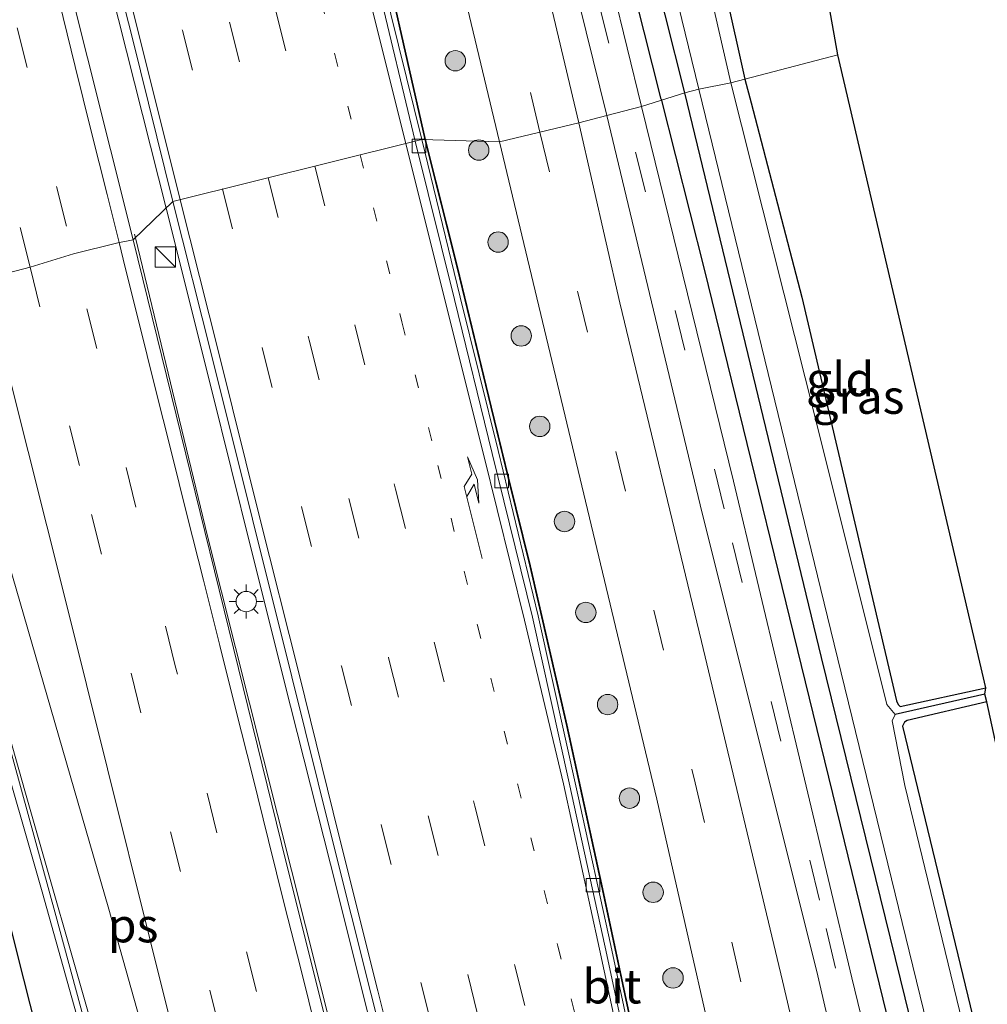
# Model space of a CAD drawing. Units: metres. Extents: x 80932 to 87009, y 443749 to 450003.
# Drawn here: x 86883 to 86954, y 443971 to 444044 of the extents above; entities that cross this region are included whole.
import ezdxf
from ezdxf.enums import TextEntityAlignment as Align

# ---------------------------------------------------------------- set-up
doc = ezdxf.new("R2010")
doc.units = ezdxf.units.M
doc.linetypes.add('VW-1-3_STREEP', pattern=[4, 1, -3])
doc.linetypes.add('VW-3-9_STREEP', pattern=[12, 3, -9])
doc.layers.get('0').update_dxf_attribs({"lineweight": 25})
for name, color, linetype, lineweight in [('B-ME-BV-GELEIDECONSTRUCTIE-ANTIVERBLINDINGSSCHERM-L-B1', 213, 'BV-ANTIVERBLINDINGSSCHERM', 18), ('B-ME-BV-GELEIDECONSTRUCTIE-GELEIDERAIL-L-B1', 213, 'BV-GELEIDERAIL', 18), ('B-ME-GR-BOOM-S-B1', 93, 'Continuous', 18), ('B-ME-IE-GRASLAND-GV-B6', 93, 'Continuous', 18), ('B-ME-IE-GRONDWERKLIJN-GROND_INGERICHT-GV-B6', 253, 'Continuous', 18), ('B-ME-IE-HULPGEOMETRIE-L-B1', 53, 'Continuous', 18), ('B-ME-IE-INRICHTINGSELEMENT-S-B1', 253, 'Continuous', 18), ('B-ME-IE-MEUBILAIR_WEGMEUBILAIR-LICHTMAST-S-B1', 8, 'Continuous', 18), ('B-ME-OG-WATER-GV-B6', 153, 'Continuous', 18), ('B-ME-VH-VERH_SOORT-BITUMEN-GV-B6', 8, 'IE-TERREINAFSCHEIDING-NATUURLIJK-HOUTWAL', 18), ('B-ME-VV-KOLK-S-B1', 8, 'Continuous', 18), ('B-ME-VW-MARKERING-13STREEP-045-L-B1', 255, 'VW-1-3_STREEP', 18), ('B-ME-VW-MARKERING-39STREEP-015-L-B1', 255, 'VW-3-9_STREEP', 18), ('B-ME-VW-MARKERING-PIJLRE750-S-B1', 7, 'Continuous', 18), ('B-ME-VW-MARKERING-STREEP-015-L-B1', 7, 'Continuous', 18), ('B-ME-VW-MARKERING-VLAKMARK-GV-B6', 7, 'Continuous', 18)]:
    doc.layers.add(name, color=color, linetype=linetype, lineweight=lineweight)
for name, color, linetype in [('B-ME-GR-BOMENRIJ-L-B1', 10, 'Continuous'), ('B-ME-GW-INSTEEKWATERGANG-L-B1', 10, 'Continuous'), ('B-ME-GW-WATERGANG-GREPPEL-L-B1', 10, 'Continuous'), ('B-ME-KG-KADASTRAAL-OPNAMEDTMGRENS-L-B1', 10, 'Continuous')]:
    doc.layers.add(name, color=color, linetype=linetype)
doc.styles.add('NLCS-ISO', font='NLCS-ISO.TTF')
doc.linetypes.add('BV-ANTIVERBLINDINGSSCHERM', pattern='A,2,-1,[22,NLCS.SHX,S=1,R=0,X=0,Y=0],-1', length=4)
doc.linetypes.add('BV-GELEIDERAIL', pattern='A,10,-3,[108,NLCS.SHX,S=1,R=0,X=0,Y=0],-3', length=16)
doc.linetypes.add('IE-TERREINAFSCHEIDING-NATUURLIJK-HOUTWAL', pattern='A,7,-1.5,[67,NLCS.SHX,S=0.75,R=45,X=0,Y=0],-1.5,7,-1.5,[70,NLCS.SHX,S=0.75,R=0,X=0,Y=0],-1.5', length=20)

# ---------------------------------------------------------------- blocks, each defined once
blk = doc.blocks.new('pijlr')
for p, q in [((0, 0, 0.1), (5.45, 0, 0.1)), ((5.45, -0.75, 0.1), (4.7, 0, 0.1)), ((6.2, -0.75, 0.1), (5.45, 0, 0.1)), ((4, -0.75, 0.1), (5.45, -0.75, 0.1)), ((5.7, -1.05, 0.1), (4, -0.75, 0.1)), ((7.5, -0.75, 0.1), (5.7, -1.05, 0.1)), ((7.5, -0.75, 0.1), (6.2, -0.75, 0.1))]:
    blk.add_line(p, q)
blk = doc.blocks.new('boom')
h = blk.add_hatch(color=256)
edge = h.paths.add_edge_path()
edge.add_arc((0, 0), 0.75, 0, 360)
blk.add_circle((0, 0), 0.75)
blk = doc.blocks.new('kast')
blk.add_line((-0.75, -0.75), (0.75, 0.75))
blk.add_lwpolyline([(-0.75, 0.75), (0.75, 0.75), (0.75, -0.75), (-0.75, -0.75)], close=True)
blk = doc.blocks.new('lantaarnpaal')
for p, q in [((-0.884, 0.884), (-0.53, 0.53)), ((0, 0.75), (0, 1.25)), ((0.53, 0.53), (0.884, 0.884)), ((-0.75, 0), (-1.25, 0)), ((0.75, 0), (1.25, 0)), ((-0.53, -0.53), (-0.884, -0.884)), ((0.53, -0.53), (0.884, -0.884)), ((0, -0.75), (0, -1.25))]:
    blk.add_line(p, q)
blk.add_circle((0, 0), 0.75)
blk = doc.blocks.new('kolk')
blk.add_lwpolyline([(-0.5, -0.5), (0.5, -0.5), (0.5, 0.5), (-0.5, 0.5)], close=True)

msp = doc.modelspace()

# ---------------------------------------------------------------- linework, layer by layer
at = {"layer": 'B-ME-BV-GELEIDECONSTRUCTIE-ANTIVERBLINDINGSSCHERM-L-B1'}
for points in [[(86890.872, 444127.958, -0.122), (86893.041, 444118.979, -0.032), (86893.931, 444115.045, 0.053), (86894.839, 444110.963, 0.371), (86896.135, 444105.916, 0.409), (86897.845, 444099.774, 0.58), (86898.533, 444096.909, 0.054), (86900.158, 444090.339, -0.008), (86901.295, 444085.132, -0.021), (86902.933, 444077.265, -0.03), (86904.107, 444072.091, -0.07), (86905.906, 444064.292, -0.092), (86907.335, 444059.212, -0.105), (86910.524, 444046.251, -0.295), (86913.1303, 444034.7564, -0.0911)], [(86913.1303, 444034.7564, -0.0911), (86915.471, 444025.433, -0.077), (86917.968, 444015.106, -0.054), (86919.255, 444009.885, -0.07), (86920.836, 444003.443, -0.077), (86923.522, 443991.738, -0.098), (86926.073, 443980.063, -0.143), (86928.04, 443970.876, -0.084), (86930.319, 443960.445, -0.066), (86932.299, 443951.29, -0.061), (86934.585, 443940.875, -0.095), (86936.123, 443933.041, 0.01), (86938.552, 443921.328, -0.04), (86941.03, 443909.515, 0.029), (86942.94, 443900.503, -0.031), (86944.47, 443894.023, -0.039), (86947.269, 443882.369, -0.017), (86949.245, 443874.584, 0.031)]]:
    msp.add_polyline3d(points, dxfattribs=at)
at = {"layer": 'B-ME-BV-GELEIDECONSTRUCTIE-GELEIDERAIL-L-B1'}
msp.add_line((86891.8268, 444027.5447, -0.5208), (86891.7633, 444027.8083, -0.522), dxfattribs=at)
for points in [[(86897.797, 444099.761, -0.32), (86898.484, 444096.897, -0.846), (86900.109, 444090.328, -0.908), (86901.246, 444085.122, -0.921), (86902.884, 444077.254, -0.93), (86904.058, 444072.08, -0.97), (86905.858, 444064.28, -0.992), (86907.287, 444059.199, -1.005), (86910.475, 444046.239, -1.195), (86913.0783, 444034.7578, -0.9913)], [(86894.0763, 444029.72, -0.4056), (86893.519, 444031.938, -0.404), (86890.592, 444043.569, -0.376), (86887.676, 444055.222, -0.381), (86884.757, 444066.861, -0.353), (86881.86, 444078.538, -0.35), (86879.217, 444088.815, -0.315), (86878.321, 444092.87, -0.157)], [(86913.0783, 444034.7578, -0.9912), (86915.422, 444025.421, -0.977), (86917.919, 444015.094, -0.954), (86919.206, 444009.873, -0.97), (86920.787, 444003.431, -0.977), (86923.473, 443991.727, -0.998), (86926.024, 443980.052, -1.043), (86927.991, 443970.865, -0.984), (86930.27, 443960.434, -0.966), (86932.25, 443951.279, -0.961), (86934.536, 443940.865, -0.995), (86936.074, 443933.031, -0.89), (86938.503, 443921.318, -0.94), (86940.981, 443909.505, -0.871), (86942.891, 443900.492, -0.931), (86944.421, 443894.011, -0.939)], [(86913.0783, 444034.7578, -0.9912), (86915.422, 444025.421, -0.977), (86917.919, 444015.094, -0.954), (86919.206, 444009.873, -0.97), (86920.787, 444003.431, -0.977), (86923.473, 443991.727, -0.998), (86926.024, 443980.052, -1.043), (86927.991, 443970.865, -0.984), (86930.27, 443960.434, -0.966), (86932.25, 443951.279, -0.961), (86934.536, 443940.865, -0.995), (86936.074, 443933.031, -0.89), (86938.503, 443921.318, -0.94), (86940.981, 443909.505, -0.871), (86942.891, 443900.492, -0.931), (86944.421, 443894.011, -0.939)], [(86929.356, 443888.351, -0.459), (86926.491, 443900.028, -0.484), (86924.576, 443907.779, -0.461), (86924.265, 443909.081, -0.463), (86923.621, 443911.699, -0.456), (86920.695, 443923.337, -0.451), (86917.806, 443934.995, -0.431), (86914.909, 443946.626, -0.437), (86911.972, 443958.257, -0.428), (86909.056, 443969.906, -0.446), (86906.142, 443981.536, -0.436), (86903.224, 443993.156, -0.423), (86900.313, 444004.785, -0.405), (86897.415, 444016.432, -0.415), (86894.0763, 444029.72, -0.4056)], [(86929.356, 443888.351, -0.459), (86926.491, 443900.028, -0.484), (86924.576, 443907.779, -0.461), (86924.265, 443909.081, -0.463), (86923.621, 443911.699, -0.456), (86920.695, 443923.337, -0.451), (86917.806, 443934.995, -0.431), (86914.909, 443946.626, -0.437), (86911.972, 443958.257, -0.428), (86909.056, 443969.906, -0.446), (86906.142, 443981.536, -0.436), (86903.224, 443993.156, -0.423), (86900.313, 444004.785, -0.405), (86897.415, 444016.432, -0.415), (86894.0763, 444029.72, -0.4056)], [(86961.183, 443750, -0.417), (86954.254, 443777.326, -0.417), (86942.399, 443825.211, -0.359), (86933.357, 443861.405, -0.162), (86924.844, 443896.076, -0.294), (86914.993, 443934.707, -0.507), (86905.339, 443972.912, -0.445), (86897.111, 444005.619, -0.418), (86891.8268, 444027.5447, -0.5208)], [(86961.183, 443750, -0.417), (86954.254, 443777.326, -0.417), (86942.399, 443825.211, -0.359), (86933.357, 443861.405, -0.162), (86924.844, 443896.076, -0.294), (86914.993, 443934.707, -0.507), (86905.339, 443972.912, -0.445), (86897.111, 444005.619, -0.418), (86891.8268, 444027.5447, -0.5208)], [(86872.5029, 444022.3589, -1.0664), (86872.77, 444021.433, -1.076), (86875.446, 444012.324, -1.021), (86878.107, 444003.487, -1.048), (86884.981, 443979.514, -0.99), (86891.912, 443954.756, -0.981), (86894.227, 443945.747, -0.931), (86894.981, 443941.81, -0.862), (86895.551, 443939.229, -0.885), (86897.232, 443934.098, -0.829), (86899.168, 443927.815, -0.878), (86904.026, 443909.78, -0.77), (86910.5, 443885.225, -0.858), (86916.261, 443863.289, -0.859), (86921.881, 443841.367, -0.689), (86925.993, 443824.688, -0.726), (86929.074, 443811.641, -0.72), (86930.15, 443807.706, -0.71), (86932.627, 443797.349, -0.692), (86936.985, 443779.923, -0.895), (86944.2129, 443750, -0.8793)], [(86872.5029, 444022.3589, -1.0664), (86872.77, 444021.433, -1.076), (86875.446, 444012.324, -1.021), (86878.107, 444003.487, -1.048), (86884.981, 443979.514, -0.99), (86891.912, 443954.756, -0.981), (86894.227, 443945.747, -0.931), (86894.981, 443941.81, -0.862), (86895.551, 443939.229, -0.885), (86897.232, 443934.098, -0.829), (86899.168, 443927.815, -0.878), (86904.026, 443909.78, -0.77), (86910.5, 443885.225, -0.858), (86916.261, 443863.289, -0.859), (86921.881, 443841.367, -0.689), (86925.993, 443824.688, -0.726), (86929.074, 443811.641, -0.72), (86930.15, 443807.706, -0.71), (86932.627, 443797.349, -0.692), (86936.985, 443779.923, -0.895), (86944.2129, 443750, -0.8793)]]:
    msp.add_polyline3d(points, dxfattribs=at)
at = {"layer": 'B-ME-GR-BOMENRIJ-L-B1'}
msp.add_line((86930.426, 444037.736, -2.168), (86914.777, 444099.701, -2.034), dxfattribs=at)
msp.add_polyline3d([(86930.426, 444037.736, -2.168), (86933.582, 444025.24, -2.195), (86951.839, 443950.607, -2.284), (86959.731, 443909.303, -2.135), (86969.086, 443868.978, -1.943)], dxfattribs=at)
at = {"layer": 'B-ME-GW-INSTEEKWATERGANG-L-B1'}
for points in [[(86931.182, 444109.672, -2.626), (86922.031, 444107.467, -2.463), (86921.629, 444107.284, -2.478), (86921.148, 444107.026, -2.498), (86920.743, 444106.191, -2.547), (86920.744, 444105.305, -2.593), (86930.812, 444065.179, -2.436), (86936.585, 444039.198, -1.858)], [(86932.177, 444038.2, -2.457), (86916.281, 444101.243, -2.164), (86915.685, 444103.455, -2.058), (86915.127, 444104.47, -2.012), (86914.39, 444104.912, -2.004), (86914.007, 444104.926, -2.008), (86912.661, 444104.595, -2)], [(86936.585, 444039.198, -1.858), (86937.038, 444037.466, -1.947), (86940.775, 444023.184, -2.678), (86947.706, 443993.527, -2.846), (86947.848, 443993.264, -2.847), (86947.978, 443993.126, -2.847), (86954.279, 443994.481, -2.715)], [(86954.351, 443993.466, -2.76), (86948.496, 443992.102, -2.812), (86948.29, 443991.958, -2.819), (86948.164, 443991.678, -2.83), (86961.246, 443937.543, -2.546), (86973.915, 443885.175, -2.316), (86975.083, 443880.085, -2.296), (86975.215, 443879.512, -2.294), (86974.796, 443878.808, -2.189), (86974.399, 443877.887, -2.13), (86972.964, 443877.154, -2.171), (86971.854, 443877.121, -2.195), (86971.253, 443877.627, -2.199), (86971.123, 443878.207, -2.205), (86961.033, 443920.126, -2.374), (86942.217, 443996.718, -2.344), (86932.177, 444038.2, -2.457)], [(86903.443, 443897.55, -1.698), (86896.047, 443924.715, -1.788), (86889.88, 443948.445, -1.778), (86883.148, 443975.017, -1.732), (86877.02, 443999.553, -1.906), (86870.765, 444021.902, -1.749)]]:
    msp.add_polyline3d(points, dxfattribs=at)
at = {"layer": 'B-ME-GW-WATERGANG-GREPPEL-L-B1'}
msp.add_line((86954.21, 443994.032, -2.852), (86947.615, 443992.535, -3.158), dxfattribs=at)
at = {"layer": 'B-ME-IE-GRASLAND-GV-B6'}
for points in [[(86904.687, 444150.24, -2.274), (86912.438, 444116.377, -2.184), (86912.433, 444114.417, -2.284), (86910.246, 444113.789, -2.28), (86909.914, 444115.052, -1.88), (86909.343, 444114.863, -1.88), (86912.444, 444102.764, -1.88), (86913.114, 444102.872, -1.88), (86912.661, 444104.595, -2), (86914.007, 444104.926, -2.008), (86914.39, 444104.912, -2.004), (86915.127, 444104.47, -2.012), (86915.685, 444103.455, -2.058), (86916.281, 444101.243, -2.164), (86932.177, 444038.2, -2.457), (86928.981, 444037.2, -2.021), (86918.459, 444080.302, -1.874), (86915.2, 444092.281, -2.34), (86910.412, 444109.586, -1.882), (86907.132, 444122.276, -1.934), (86899.433, 444152.586, -1.874)], [(86894.588, 444030.215, -1.119), (86891.673, 444027.396, -1.216), (86886.655, 444047.426, -1.212), (86876.109, 444089.822, -1.188), (86863.476, 444140.342, -1.018)], [(86868.43, 444134.917, -1.03), (86871.319, 444123.245, -0.994), (86874.212, 444111.596, -0.969), (86876.47, 444102.509, -0.943), (86877.555, 444098.339, -0.933), (86880.027, 444088.348, -0.988), (86883.022, 444076.489, -1.059), (86885.768, 444065.586, -1.079), (86888.718, 444053.512, -1.129), (86891.617, 444042.188, -1.116), (86894.588, 444030.215, -1.119)], [(86929.864, 444110.52, -3.042), (86931.182, 444109.672, -2.626), (86922.031, 444107.467, -2.463), (86921.629, 444107.284, -2.478), (86921.148, 444107.026, -2.498), (86920.743, 444106.191, -2.547), (86920.744, 444105.305, -2.593), (86930.812, 444065.179, -2.436), (86936.585, 444039.198, -1.858), (86935.549, 444038.926, -2.8), (86928.244, 444070.772, -2.82), (86919.648, 444105.36, -2.862), (86919.622, 444106.558, -2.8), (86919.854, 444107.343, -2.756), (86920.113, 444107.644, -2.736), (86920.366, 444107.792, -2.725), (86924.609, 444109.342, -2.866), (86929.864, 444110.52, -3.042)], [(86912.661, 444104.595, -2), (86912.279, 444106.05, -2.95), (86914.39, 444106.458, -2.925), (86915.812, 444106.323, -2.935), (86916.865, 444105.39, -2.955), (86933.192, 444038.469, -2.8), (86932.177, 444038.2, -2.457), (86916.281, 444101.243, -2.164), (86915.685, 444103.455, -2.058), (86915.127, 444104.47, -2.012), (86914.39, 444104.912, -2.004), (86914.007, 444104.926, -2.008), (86912.661, 444104.595, -2)], [(86909.845, 444102.008, -1.743), (86914.161, 444085.53, -1.796), (86915.81, 444079.573, -1.815), (86926.439, 444036.532, -1.991), (86924.4, 444035.996, -1.967), (86914.173, 444079.036, -1.704), (86908.689, 444102.191, -1.674), (86909.845, 444102.008, -1.743)], [(86908.336, 444077.375, -1.584), (86918.573, 444034.598, -1.716), (86912.866, 444034.764, -1.759), (86910.026, 444046.281, -1.789)], [(86954.21, 443994.032, -2.852), (86947.615, 443992.535, -3.158), (86947.004, 443993.268, -3.134), (86941.783, 444014.149, -3.156), (86935.549, 444038.926, -2.8), (86936.585, 444039.198, -1.858), (86937.038, 444037.466, -1.947), (86940.775, 444023.184, -2.678), (86947.706, 443993.527, -2.846), (86947.848, 443993.264, -2.847), (86947.978, 443993.126, -2.847), (86954.279, 443994.481, -2.715), (86954.21, 443994.032, -2.852)], [(86967.071, 443867.868, -1.985), (86963.147, 443883.747, -2.052), (86957.673, 443909.256, -2.271), (86955.703, 443919.58, -2.188), (86953.916, 443931.398, -2.184), (86951.802, 443942.87, -2.209), (86944.438, 443973.202, -2.385), (86935.736, 444009.682, -2.114), (86928.981, 444037.2, -2.021), (86932.177, 444038.2, -2.457), (86942.217, 443996.718, -2.344), (86961.033, 443920.126, -2.374), (86971.123, 443878.207, -2.205), (86971.253, 443877.627, -2.199), (86971.854, 443877.121, -2.195), (86972.964, 443877.154, -2.171), (86974.399, 443877.887, -2.13), (86974.796, 443878.808, -2.189), (86975.215, 443879.512, -2.294), (86975.083, 443880.085, -2.296), (86976.854, 443875.966, -1.914), (86978.231, 443869.566, -2.271), (86968.404, 443867.77, -1.959), (86967.071, 443867.868, -1.985)], [(86933.192, 444038.469, -2.8), (86943.141, 443997.693, -2.975), (86962.048, 443920.225, -2.975), (86972.108, 443879.307, -2.955), (86972.475, 443878.711, -2.772), (86973.159, 443878.78, -2.632), (86973.979, 443879.28, -2.429), (86974.233, 443879.688, -2.925), (86973.797, 443881.516, -2.928), (86974.479, 443881.449, -2.605), (86975.083, 443880.085, -2.296), (86975.215, 443879.512, -2.294), (86974.796, 443878.808, -2.189), (86974.399, 443877.887, -2.13), (86972.964, 443877.154, -2.171), (86971.854, 443877.121, -2.195), (86971.253, 443877.627, -2.199), (86971.123, 443878.207, -2.205), (86961.033, 443920.126, -2.374), (86942.217, 443996.718, -2.344), (86932.177, 444038.2, -2.457), (86933.192, 444038.469, -2.8)], [(86926.439, 444036.532, -1.991), (86933.45, 444007.328, -2.18), (86941.865, 443973.66, -2.381), (86949.145, 443942.208, -2.188), (86950.508, 443935.152, -1.975), (86954.02, 443915.013, -2.047), (86958.108, 443895.042, -1.987), (86963.995, 443870.292, -2.012), (86964.302, 443869.074, -2.003), (86961.921, 443869.308, -2.042), (86958.877, 443882.92, -1.997), (86951.576, 443917.861, -2.049), (86945.57, 443946.372, -2.063), (86939.349, 443972.983, -2.324), (86933.396, 443997.891, -2.174), (86927.405, 444022.777, -2.058), (86924.4, 444035.996, -1.967), (86926.439, 444036.532, -1.991)], [(86944.009, 443892.618, -1.61), (86940.774, 443906.904, -1.61), (86941.33, 443907.022, -1.669), (86939.106, 443916.248, -1.643), (86936.536, 443928.654, -1.647), (86934.154, 443940.499, -1.682), (86931.872, 443951.774, -1.727), (86929.285, 443963.61, -1.744), (86926.729, 443975.559, -1.758), (86924.325, 443986.639, -1.733), (86921.41, 443999.791, -1.715), (86918.472, 444011.919, -1.748), (86915.68, 444023.183, -1.752), (86912.866, 444034.764, -1.759), (86918.573, 444034.598, -1.716), (86930.128, 443986.309, -1.864), (86942.213, 443933.032, -1.824), (86949.442, 443898.878, -1.794)], [(86944.009, 443892.618, -1.61), (86940.774, 443906.904, -1.61), (86941.33, 443907.022, -1.669), (86939.106, 443916.248, -1.643), (86936.536, 443928.654, -1.647), (86934.154, 443940.499, -1.682), (86931.872, 443951.774, -1.727), (86929.285, 443963.61, -1.744), (86926.729, 443975.559, -1.758), (86924.325, 443986.639, -1.733), (86921.41, 443999.791, -1.715), (86918.472, 444011.919, -1.748), (86915.68, 444023.183, -1.752), (86912.866, 444034.764, -1.759), (86918.573, 444034.598, -1.716), (86930.128, 443986.309, -1.864), (86942.213, 443933.032, -1.824), (86949.442, 443898.878, -1.794)], [(86926.398, 443888.196, -1.237), (86914.468, 443935.401, -1.271), (86902.89, 443981.652, -1.251), (86891.673, 444027.396, -1.216), (86894.588, 444030.215, -1.119), (86897.45, 444018.856, -1.131), (86900.419, 444006.877, -1.133), (86903.308, 443995.31, -1.133), (86906.225, 443983.564, -1.141), (86909.127, 443972.056, -1.162), (86912.091, 443960.179, -1.165), (86914.96, 443948.769, -1.15), (86917.904, 443937.013, -1.15), (86920.853, 443925.202, -1.145), (86923.796, 443913.4, -1.174), (86926.572, 443902.189, -1.176), (86929.567, 443890.201, -1.175)], [(86926.398, 443888.196, -1.237), (86914.468, 443935.401, -1.271), (86902.89, 443981.652, -1.251), (86891.673, 444027.396, -1.216), (86894.588, 444030.215, -1.119), (86897.45, 444018.856, -1.131), (86900.419, 444006.877, -1.133), (86903.308, 443995.31, -1.133), (86906.225, 443983.564, -1.141), (86909.127, 443972.056, -1.162), (86912.091, 443960.179, -1.165), (86914.96, 443948.769, -1.15), (86917.904, 443937.013, -1.15), (86920.853, 443925.202, -1.145), (86923.796, 443913.4, -1.174), (86926.572, 443902.189, -1.176), (86929.567, 443890.201, -1.175)], [(86903.443, 443897.55, -1.698), (86896.047, 443924.715, -1.788), (86889.88, 443948.445, -1.778), (86883.148, 443975.017, -1.732), (86877.02, 443999.553, -1.906), (86870.765, 444021.902, -1.749), (86873.051, 444022.503, -1.72), (86880.839, 443996.438, -1.557), (86885.976, 443977.759, -1.689), (86891.97, 443955.624, -1.59), (86895.732, 443941.662, -1.548), (86901.622, 443919.796, -1.565), (86908.474, 443894.121, -1.536)], [(86903.443, 443897.55, -1.698), (86896.047, 443924.715, -1.788), (86889.88, 443948.445, -1.778), (86883.148, 443975.017, -1.732), (86877.02, 443999.553, -1.906), (86870.765, 444021.902, -1.749), (86873.051, 444022.503, -1.72), (86880.839, 443996.438, -1.557), (86885.976, 443977.759, -1.689), (86891.97, 443955.624, -1.59), (86895.732, 443941.662, -1.548), (86901.622, 443919.796, -1.565), (86908.474, 443894.121, -1.536)], [(86868.293, 444021.252, -2.921), (86870.765, 444021.902, -1.749), (86877.02, 443999.553, -1.906), (86883.148, 443975.017, -1.732), (86889.88, 443948.445, -1.778), (86896.047, 443924.715, -1.788), (86903.443, 443897.55, -1.698)], [(86954.21, 443994.032, -2.852), (86954.351, 443993.466, -2.76), (86948.496, 443992.102, -2.812), (86948.29, 443991.958, -2.819), (86948.164, 443991.678, -2.83), (86961.246, 443937.543, -2.546), (86973.915, 443885.175, -2.316), (86975.083, 443880.085, -2.296), (86974.479, 443881.449, -2.605), (86973.797, 443881.516, -2.928), (86969.54, 443899.364, -2.961), (86961.283, 443933.39, -3.07), (86953.61, 443965.554, -3.226), (86948.326, 443987.32, -3.127), (86947.395, 443992.071, -3.174), (86947.615, 443992.535, -3.158), (86954.21, 443994.032, -2.852)]]:
    msp.add_polyline3d(points, dxfattribs=at)
at = {"layer": 'B-ME-IE-GRONDWERKLIJN-GROND_INGERICHT-GV-B6'}
for points in [[(86931.182, 444109.672, -2.626), (86943.397, 444040.995, -2.71), (86936.585, 444039.198, -1.858), (86930.812, 444065.179, -2.436), (86920.744, 444105.305, -2.593), (86920.743, 444106.191, -2.547), (86921.148, 444107.026, -2.498), (86921.629, 444107.284, -2.478), (86922.031, 444107.467, -2.463), (86931.182, 444109.672, -2.626)], [(86936.585, 444039.198, -1.858), (86943.397, 444040.995, -2.71), (86954.279, 443994.481, -2.715), (86947.978, 443993.126, -2.847), (86947.848, 443993.264, -2.847), (86947.706, 443993.527, -2.846), (86940.775, 444023.184, -2.678), (86937.038, 444037.466, -1.947), (86936.585, 444039.198, -1.858)], [(86954.351, 443993.466, -2.76), (86981.171, 443870.103, -2.365), (86978.231, 443869.566, -2.271), (86976.854, 443875.966, -1.914), (86975.083, 443880.085, -2.296), (86973.915, 443885.175, -2.316), (86961.246, 443937.543, -2.546), (86948.164, 443991.678, -2.83), (86948.29, 443991.958, -2.819), (86948.496, 443992.102, -2.812), (86954.351, 443993.466, -2.76)]]:
    msp.add_polyline3d(points, dxfattribs=at)
at = {"layer": 'B-ME-IE-HULPGEOMETRIE-L-B1'}
msp.add_polyline3d([(86880.806, 444024.527, -1.363), (86884.092, 444025.38, -1.281), (86887.275, 444026.357, -1.233), (86890.538, 444027.171, -1.296), (86891.673, 444027.396, -1.216), (86894.588, 444030.215, -1.119), (86912.372, 444034.631, -1.721), (86912.866, 444034.764, -1.759), (86918.573, 444034.598, -1.716), (86924.4, 444035.996, -1.967), (86926.439, 444036.532, -1.991), (86928.981, 444037.2, -2.021), (86932.177, 444038.2, -2.457), (86933.192, 444038.469, -2.8), (86935.549, 444038.926, -2.8), (86936.585, 444039.198, -1.858), (86943.397, 444040.995, -2.71)], dxfattribs=at)
at = {"layer": 'B-ME-KG-KADASTRAAL-OPNAMEDTMGRENS-L-B1'}
for points in [[(86943.397, 444040.995, -2.71), (86931.182, 444109.672, -2.626), (86929.864, 444110.52, -3.042), (86927.77, 444116.693, -3.005), (86927.333, 444117.82, -2.595), (86912.349, 444162.968, -2.744)], [(87009.0303, 443750, -1.835), (87006.002, 443761.881, -1.473), (87005.125, 443765.364, -1.357), (87003.663, 443771.179, -1.52), (87002.772, 443774.719, -1.48), (87002.451, 443778.167, -1.511), (87002.132, 443779.686, -2.344), (87001.037, 443783.96, -2.44), (87000.558, 443785.428, -1.908), (86997.361, 443817.757, -2.011), (86996.952, 443819.372, -2.985), (86996.475, 443821.225, -3.001), (86996.093, 443822.917, -2.033), (86983.973, 443862.734, -2.091), (86981.737, 443867.465, -2.401), (86981.171, 443870.103, -2.365), (86954.351, 443993.466, -2.76), (86954.21, 443994.032, -2.852), (86954.279, 443994.481, -2.715), (86943.397, 444040.995, -2.71)], [(87009.0303, 443750, -1.835), (87006.002, 443761.881, -1.473), (87005.125, 443765.364, -1.357), (87003.663, 443771.179, -1.52), (87002.772, 443774.719, -1.48), (87002.451, 443778.167, -1.511), (87002.132, 443779.686, -2.344), (87001.037, 443783.96, -2.44), (87000.558, 443785.428, -1.908), (86997.361, 443817.757, -2.011), (86996.952, 443819.372, -2.985), (86996.475, 443821.225, -3.001), (86996.093, 443822.917, -2.033), (86983.973, 443862.734, -2.091), (86981.737, 443867.465, -2.401), (86981.171, 443870.103, -2.365), (86954.351, 443993.466, -2.76), (86954.21, 443994.032, -2.852), (86954.279, 443994.481, -2.715), (86943.397, 444040.995, -2.71)]]:
    msp.add_polyline3d(points, dxfattribs=at)
at = {"layer": 'B-ME-OG-WATER-GV-B6'}
for points in [[(86909.457, 444149.931, -2.967), (86916.756, 444119.094, -3.045), (86917.864, 444115.171, -2.995), (86919.434, 444114.402, -2.985), (86927.77, 444116.693, -3.005), (86929.864, 444110.52, -3.042), (86924.609, 444109.342, -2.866), (86920.366, 444107.792, -2.725), (86920.113, 444107.644, -2.736), (86919.854, 444107.343, -2.756), (86919.622, 444106.558, -2.8), (86919.648, 444105.36, -2.862), (86928.244, 444070.772, -2.82), (86935.549, 444038.926, -2.8), (86933.192, 444038.469, -2.8), (86916.865, 444105.39, -2.955), (86915.812, 444106.323, -2.935), (86914.39, 444106.458, -2.925), (86912.279, 444106.05, -2.95), (86910.7, 444112.063, -2.95)], [(86933.192, 444038.469, -2.8), (86935.549, 444038.926, -2.8), (86941.783, 444014.149, -3.156), (86947.004, 443993.268, -3.134), (86947.615, 443992.535, -3.158), (86947.395, 443992.071, -3.174), (86948.326, 443987.32, -3.127), (86953.61, 443965.554, -3.226), (86961.283, 443933.39, -3.07), (86969.54, 443899.364, -2.961), (86973.797, 443881.516, -2.928), (86974.233, 443879.688, -2.925), (86973.979, 443879.28, -2.429), (86973.159, 443878.78, -2.632), (86972.475, 443878.711, -2.772), (86972.108, 443879.307, -2.955), (86962.048, 443920.225, -2.975), (86943.141, 443997.693, -2.975), (86933.192, 444038.469, -2.8)]]:
    msp.add_polyline3d(points, dxfattribs=at)
at = {"layer": 'B-ME-VH-VERH_SOORT-BITUMEN-GV-B6'}
for points in [[(86899.433, 444152.586, -1.874), (86907.132, 444122.276, -1.934), (86910.412, 444109.586, -1.882), (86915.2, 444092.281, -2.34), (86918.459, 444080.302, -1.874), (86928.981, 444037.2, -2.021), (86926.439, 444036.532, -1.991), (86915.81, 444079.573, -1.815), (86914.161, 444085.53, -1.796), (86909.845, 444102.008, -1.743), (86908.981, 444105.305, -1.732), (86906.436, 444114.998, -2.068), (86902.025, 444131.595, -2.389)], [(86899.894, 444135.325, -2.327), (86904.38, 444118.379, -2.036), (86905.723, 444113.568, -1.947), (86906.712, 444110.024, -1.881), (86908.689, 444102.191, -1.674), (86914.173, 444079.036, -1.704), (86924.4, 444035.996, -1.967)], [(86890.029, 444127.961, -1.694), (86892.768, 444116.755, -1.552), (86895.164, 444107.097, -1.472), (86896.212, 444102.956, -1.51), (86896.257, 444102.77, -1.504), (86896.721, 444100.947, -1.528), (86899.334, 444090.059, -1.582), (86901.253, 444081.281, -1.623), (86901.469, 444080.399, -1.631), (86903.811, 444069.611, -1.652), (86907.181, 444056.496, -1.689), (86909.66, 444046.03, -1.709), (86912.372, 444034.631, -1.721), (86894.588, 444030.215, -1.119), (86891.617, 444042.188, -1.116), (86888.718, 444053.512, -1.129), (86885.768, 444065.586, -1.079), (86883.022, 444076.489, -1.059), (86880.027, 444088.348, -0.988), (86877.555, 444098.339, -0.933), (86876.47, 444102.509, -0.943), (86874.212, 444111.596, -0.969), (86871.319, 444123.245, -0.994), (86868.43, 444134.917, -1.03)], [(86924.4, 444035.996, -1.967), (86918.573, 444034.598, -1.716), (86908.336, 444077.375, -1.584), (86904.583, 444090.688, -1.653), (86900.815, 444103.951, -1.548), (86899.652, 444108.388, -1.635), (86897.369, 444118.089, -1.802), (86895.002, 444128.389, -1.843)], [(86912.866, 444034.764, -1.759), (86912.372, 444034.631, -1.721), (86909.66, 444046.03, -1.709), (86907.181, 444056.496, -1.689), (86903.811, 444069.611, -1.652), (86901.469, 444080.399, -1.631), (86901.253, 444081.281, -1.623), (86899.334, 444090.059, -1.582), (86896.721, 444100.947, -1.528), (86897.638, 444099.032, -1.523), (86899.937, 444089.93, -1.607), (86901.801, 444081.44, -1.639), (86901.963, 444080.637, -1.666), (86904.296, 444069.684, -1.688), (86907.484, 444056.579, -1.717), (86910.026, 444046.281, -1.789), (86912.866, 444034.764, -1.759)], [(86886.655, 444047.426, -1.212), (86891.673, 444027.396, -1.216), (86890.538, 444027.171, -1.296), (86887.275, 444026.357, -1.233), (86884.092, 444025.38, -1.281), (86880.806, 444024.527, -1.363), (86876.631, 444023.942, -1.476), (86873.327, 444022.991, -1.68), (86873.051, 444022.503, -1.72), (86866.613, 444043.874, -1.898)], [(86926.439, 444036.532, -1.991), (86928.981, 444037.2, -2.021), (86935.736, 444009.682, -2.114), (86944.438, 443973.202, -2.385), (86951.802, 443942.87, -2.209), (86953.916, 443931.398, -2.184), (86955.703, 443919.58, -2.188), (86957.673, 443909.256, -2.271), (86963.147, 443883.747, -2.052)], [(86949.442, 443898.878, -1.794), (86942.213, 443933.032, -1.824), (86930.128, 443986.309, -1.864), (86918.573, 444034.598, -1.716), (86924.4, 444035.996, -1.967), (86927.405, 444022.777, -2.058), (86933.396, 443997.891, -2.174), (86939.349, 443972.983, -2.324), (86945.57, 443946.372, -2.063), (86951.576, 443917.861, -2.049), (86958.877, 443882.92, -1.997)], [(86949.442, 443898.878, -1.794), (86942.213, 443933.032, -1.824), (86930.128, 443986.309, -1.864), (86918.573, 444034.598, -1.716), (86924.4, 444035.996, -1.967), (86927.405, 444022.777, -2.058), (86933.396, 443997.891, -2.174), (86939.349, 443972.983, -2.324), (86945.57, 443946.372, -2.063), (86951.576, 443917.861, -2.049), (86958.877, 443882.92, -1.997)], [(86958.108, 443895.042, -1.987), (86954.02, 443915.013, -2.047), (86950.508, 443935.152, -1.975), (86949.145, 443942.208, -2.188), (86941.865, 443973.66, -2.381), (86933.45, 444007.328, -2.18), (86926.439, 444036.532, -1.991)], [(86912.091, 443960.179, -1.165), (86909.127, 443972.056, -1.162), (86906.225, 443983.564, -1.141), (86903.308, 443995.31, -1.133), (86900.419, 444006.877, -1.133), (86897.45, 444018.856, -1.131), (86894.588, 444030.215, -1.119), (86912.372, 444034.631, -1.721), (86915.249, 444023.007, -1.723), (86918.026, 444011.707, -1.729), (86920.996, 443999.686, -1.677), (86923.685, 443987.514, -1.701), (86926.315, 443975.441, -1.777), (86928.871, 443963.564, -1.718)], [(86912.091, 443960.179, -1.165), (86909.127, 443972.056, -1.162), (86906.225, 443983.564, -1.141), (86903.308, 443995.31, -1.133), (86900.419, 444006.877, -1.133), (86897.45, 444018.856, -1.131), (86894.588, 444030.215, -1.119), (86912.372, 444034.631, -1.721), (86915.249, 444023.007, -1.723), (86918.026, 444011.707, -1.729), (86920.996, 443999.686, -1.677), (86923.685, 443987.514, -1.701), (86926.315, 443975.441, -1.777), (86928.871, 443963.564, -1.718)], [(86912.372, 444034.631, -1.721), (86912.866, 444034.764, -1.759), (86915.68, 444023.183, -1.752), (86918.472, 444011.919, -1.748), (86921.41, 443999.791, -1.715), (86924.325, 443986.639, -1.733), (86926.729, 443975.559, -1.758), (86929.285, 443963.61, -1.744)], [(86928.871, 443963.564, -1.718), (86926.315, 443975.441, -1.777), (86923.685, 443987.514, -1.701), (86920.996, 443999.686, -1.677), (86918.026, 444011.707, -1.729), (86915.249, 444023.007, -1.723), (86912.372, 444034.631, -1.721)], [(86908.474, 443894.121, -1.536), (86901.622, 443919.796, -1.565), (86895.732, 443941.662, -1.548), (86891.97, 443955.624, -1.59), (86885.976, 443977.759, -1.689), (86880.839, 443996.438, -1.557), (86873.051, 444022.503, -1.72), (86873.327, 444022.991, -1.68), (86876.631, 444023.942, -1.476), (86880.806, 444024.527, -1.363), (86884.092, 444025.38, -1.281), (86887.275, 444026.357, -1.233), (86890.538, 444027.171, -1.296), (86891.673, 444027.396, -1.216), (86902.89, 443981.652, -1.251), (86914.468, 443935.401, -1.271), (86926.398, 443888.196, -1.237)], [(86908.474, 443894.121, -1.536), (86901.622, 443919.796, -1.565), (86895.732, 443941.662, -1.548), (86891.97, 443955.624, -1.59), (86885.976, 443977.759, -1.689), (86880.839, 443996.438, -1.557), (86873.051, 444022.503, -1.72), (86873.327, 444022.991, -1.68), (86876.631, 444023.942, -1.476), (86880.806, 444024.527, -1.363), (86884.092, 444025.38, -1.281), (86887.275, 444026.357, -1.233), (86890.538, 444027.171, -1.296), (86891.673, 444027.396, -1.216), (86902.89, 443981.652, -1.251), (86914.468, 443935.401, -1.271), (86926.398, 443888.196, -1.237)]]:
    msp.add_polyline3d(points, dxfattribs=at)
at = {"layer": 'B-ME-VW-MARKERING-13STREEP-045-L-B1'}
for points in [[(86872.081, 444178.849, -1.657), (86873.64, 444172.581, -1.645), (86876.359, 444161.723, -1.626), (86879.179, 444150.354, -1.623), (86882.237, 444138.106, -1.596), (86885.09, 444126.68, -1.505), (86888.047, 444114.832, -1.423), (86890.369, 444105.488, -1.342), (86893.758, 444092.105, -1.406), (86896.871, 444079.567, -1.453), (86899.644, 444068.363, -1.489), (86902.854, 444055.611, -1.54), (86905.476, 444044.977, -1.566), (86908.3372, 444033.6291, -1.58)], [(86908.3372, 444033.6291, -1.58), (86911.388, 444021.362, -1.516), (86914.045, 444010.83, -1.557), (86916.947, 443999.076, -1.564), (86919.91, 443987.362, -1.567), (86922.855, 443975.527, -1.63), (86926.003, 443962.854, -1.587), (86928.93, 443951.13, -1.578), (86931.826, 443939.55, -1.588), (86934.736, 443927.944, -1.572), (86937.628, 443916.319, -1.583), (86938.806, 443911.56, -1.59)]]:
    msp.add_polyline3d(points, dxfattribs=at)
at = {"layer": 'B-ME-VW-MARKERING-39STREEP-015-L-B1'}
for points in [[(86794.885, 444396.61, -1.108), (86804.367, 444358.543, -1.033), (86818.899, 444300.873, -1.058), (86831.006, 444252.314, -1.178), (86845.418, 444194.476, -1.094), (86860.049, 444135.444, -1.019), (86874.474, 444077.898, -1.059), (86887.275, 444026.357, -1.233)], [(86884.092, 444025.38, -1.281), (86868.245, 444088.795, -1.165), (86847.917, 444170.336, -1.101), (86830.387, 444240.662, -1.261), (86815.828, 444298.895, -1.133), (86804.17, 444345.455, -1.101), (86791.646, 444395.488, -1.141)], [(86876.492, 444147.04, -1.465), (86878.996, 444137.048, -1.439), (86881.787, 444125.821, -1.355), (86884.846, 444113.574, -1.283), (86887.098, 444104.522, -1.21), (86890.66, 444090.317, -1.298), (86893.623, 444078.357, -1.343), (86896.22, 444067.932, -1.38), (86899.572, 444054.428, -1.398), (86902.144, 444044.19, -1.429), (86904.9956, 444032.7993, -1.431)], [(86900.62, 444141.602, -2.185), (86905.429, 444123.203, -2.155), (86910.082, 444105.38, -1.556), (86917.301, 444079.127, -1.959), (86922.993, 444056.412, -1.964), (86927.8051, 444036.891, -1.96)], [(86875.505, 444136.626, -1.286), (86878.347, 444124.991, -1.246), (86881.293, 444113.328, -1.174), (86884.174, 444101.642, -1.144), (86887.126, 444089.985, -1.19), (86890.026, 444078.323, -1.256), (86892.947, 444066.652, -1.296), (86895.907, 444054.986, -1.337), (86898.747, 444043.372, -1.333), (86901.5889, 444031.9534, -1.33)], [(86872.078, 444135.789, -1.157), (86874.983, 444124.09, -1.119), (86877.897, 444112.432, -1.08), (86880.822, 444100.754, -1.053), (86883.742, 444089.051, -1.089), (86886.679, 444077.299, -1.159), (86889.467, 444066.114, -1.195), (86892.394, 444054.461, -1.233), (86895.282, 444042.773, -1.229), (86898.2156, 444031.1158, -1.238)], [(86921.5303, 444035.3075, -1.863), (86915.757, 444059.567, -1.755), (86910.306, 444081.459, -1.732)], [(86987.414, 443773.355, -1.869), (86984.66, 443784.917, -1.769), (86981.234, 443799.267, -1.772), (86977.105, 443821.687, -1.887), (86970.16, 443850.318, -2.005), (86965.309, 443869.834, -1.976), (86959.965, 443892.495, -2.045), (86956.321, 443909.934, -2.006), (86954.782, 443918.441, -2.019), (86952.296, 443932.862, -2.069), (86950.643, 443941.811, -2.18), (86948.765, 443950.539, -2.3), (86942.063, 443978.908, -2.318), (86935.061, 444007.637, -2.076), (86927.8051, 444036.891, -1.96)], [(86921.5303, 444035.3075, -1.863), (86924.323, 444023.528, -1.96), (86932.932, 443987.513, -2.126), (86938.094, 443965.077, -2.102), (86946.231, 443928.597, -1.955), (86951.348, 443903.864, -1.979), (86956.85, 443878.624, -1.958), (86964.601, 443844.577, -1.901), (86973.278, 443808.183, -1.977), (86979.278, 443783.187, -1.822), (86981.067, 443775.95, -1.935), (86983.662, 443765.522, -1.775), (86987.396, 443751.057, -1.804), (86987.6885, 443750, -1.815)], [(86921.5303, 444035.3075, -1.863), (86924.323, 444023.528, -1.96), (86932.932, 443987.513, -2.126), (86938.094, 443965.077, -2.102), (86946.231, 443928.597, -1.955), (86951.348, 443903.864, -1.979), (86956.85, 443878.624, -1.958), (86964.601, 443844.577, -1.901), (86973.278, 443808.183, -1.977), (86979.278, 443783.187, -1.822), (86981.067, 443775.95, -1.935), (86983.662, 443765.522, -1.775), (86987.396, 443751.057, -1.804), (86987.6885, 443750, -1.815)], [(86904.9956, 444032.7993, -1.431), (86907.943, 444021.129, -1.426), (86910.931, 444009.095, -1.446), (86913.764, 443997.844, -1.436), (86916.76, 443985.803, -1.456), (86919.695, 443974.066, -1.477), (86922.73, 443961.842, -1.453), (86925.647, 443950.112, -1.479), (86928.469, 443938.925, -1.458), (86931.331, 443927.306, -1.443), (86934.335, 443915.43, -1.462), (86935.502, 443910.777, -1.46)], [(86901.5889, 444031.9534, -1.33), (86904.586, 444020.027, -1.342), (86907.493, 444008.393, -1.354), (86910.421, 443996.707, -1.355), (86913.32, 443985.088, -1.349), (86916.244, 443973.428, -1.39), (86919.114, 443961.742, -1.36), (86922.056, 443950.197, -1.353), (86924.973, 443938.505, -1.382), (86927.861, 443926.81, -1.354), (86930.766, 443915.157, -1.361), (86933.652, 443903.515, -1.373), (86936.573, 443891.818, -1.346)], [(86901.5889, 444031.9534, -1.33), (86904.586, 444020.027, -1.342), (86907.493, 444008.393, -1.354), (86910.421, 443996.707, -1.355), (86913.32, 443985.088, -1.349), (86916.244, 443973.428, -1.39), (86919.114, 443961.742, -1.36), (86922.056, 443950.197, -1.353), (86924.973, 443938.505, -1.382), (86927.861, 443926.81, -1.354), (86930.766, 443915.157, -1.361), (86933.652, 443903.515, -1.373), (86936.573, 443891.818, -1.346)], [(86898.2156, 444031.1158, -1.238), (86901.144, 444019.471, -1.238), (86904.035, 444007.774, -1.247), (86906.957, 443996.093, -1.249), (86909.885, 443984.428, -1.262), (86912.797, 443972.859, -1.272), (86915.729, 443961.044, -1.279), (86918.612, 443949.459, -1.266), (86921.527, 443937.803, -1.268), (86924.433, 443926.11, -1.253), (86927.325, 443914.469, -1.25), (86930.281, 443902.813, -1.284), (86933.167, 443891.137, -1.261)], [(86898.2156, 444031.1158, -1.238), (86901.144, 444019.471, -1.238), (86904.035, 444007.774, -1.247), (86906.957, 443996.093, -1.249), (86909.885, 443984.428, -1.262), (86912.797, 443972.859, -1.272), (86915.729, 443961.044, -1.279), (86918.612, 443949.459, -1.266), (86921.527, 443937.803, -1.268), (86924.433, 443926.11, -1.253), (86927.325, 443914.469, -1.25), (86930.281, 443902.813, -1.284), (86933.167, 443891.137, -1.261)], [(86956.269, 443750, -1.191), (86946.985, 443787.124, -1.135), (86935.343, 443833.574, -1.113), (86923.688, 443880.189, -1.204), (86915.041, 443915.089, -1.256), (86903.62, 443960.555, -1.222), (86894.75, 443996.117, -1.251), (86887.275, 444026.357, -1.233)], [(86956.269, 443750, -1.191), (86946.985, 443787.124, -1.135), (86935.343, 443833.574, -1.113), (86923.688, 443880.189, -1.204), (86915.041, 443915.089, -1.256), (86903.62, 443960.555, -1.222), (86894.75, 443996.117, -1.251), (86887.275, 444026.357, -1.233)], [(86884.092, 444025.38, -1.281), (86888.615, 444007.211, -1.307), (86897.473, 443971.573, -1.341), (86905.837, 443938.093, -1.308), (86914.889, 443901.711, -1.273), (86926.173, 443856.339, -1.222), (86937.974, 443809.29, -1.168), (86952.489, 443751.158, -1.31), (86952.777, 443750, -1.309)], [(86884.092, 444025.38, -1.281), (86888.615, 444007.211, -1.307), (86897.473, 443971.573, -1.341), (86905.837, 443938.093, -1.308), (86914.889, 443901.711, -1.273), (86926.173, 443856.339, -1.222), (86937.974, 443809.29, -1.168), (86952.489, 443751.158, -1.31), (86952.777, 443750, -1.309)]]:
    msp.add_polyline3d(points, dxfattribs=at)
at = {"layer": 'B-ME-VW-MARKERING-STREEP-015-L-B1'}
for points in [[(86868.983, 444135.066, -1.029), (86871.865, 444123.421, -1.004), (86874.788, 444111.776, -0.972), (86877.704, 444100.023, -0.947), (86880.595, 444088.561, -0.986), (86883.567, 444076.652, -1.071), (86886.283, 444065.783, -1.091), (86889.292, 444053.666, -1.137), (86892.138, 444042.309, -1.121), (86895.118, 444030.346, -1.124)], [(86911.6875, 444034.461, -1.685), (86908.819, 444045.922, -1.647), (86906.203, 444056.391, -1.636), (86902.979, 444069.364, -1.65), (86900.247, 444080.237, -1.583), (86893.92, 444105.77, -1.463), (86891.406, 444115.671, -1.525), (86888.369, 444127.739, -1.618)], [(86865.8847, 444126.9209, -1.0456), (86867.0785, 444122.1409, -1.0442), (86868.2533, 444117.3587, -1.0515), (86869.4469, 444112.5869, -1.062), (86869.8633, 444110.8219, -1.062), (86871.0523, 444106.0779, -1.0403), (86872.2263, 444101.3495, -1.0415), (86873.4041, 444096.5823, -1.0397), (86874.3899, 444092.6483, -1.0385), (86875.1099, 444089.7473, -1.0527), (86876.2823, 444084.9613, -1.0785), (86877.4507, 444080.2855, -1.0846), (86878.6307, 444075.5361, -1.0847), (86879.6111, 444071.5371, -1.0838), (86880.3177, 444068.7253, -1.0902), (86881.5163, 444063.8765, -1.0984), (86882.7049, 444059.1123, -1.1063), (86883.8631, 444054.3611, -1.119), (86885.0397, 444049.6781, -1.1162), (86886.2217, 444044.9331, -1.1178), (86887.4107, 444040.1383, -1.122), (86888.5873, 444035.3865, -1.1269), (86889.7469, 444030.7239, -1.1297), (86890.6286, 444027.189, -1.1246)], [(86911.6875, 444034.461, -1.685), (86914.594, 444022.8, -1.666), (86917.385, 444011.645, -1.691), (86920.401, 443999.465, -1.66), (86923.269, 443987.436, -1.704), (86925.915, 443975.286, -1.757), (86928.453, 443963.468, -1.675), (86930.957, 443951.549, -1.666), (86933.305, 443940.386, -1.631), (86935.791, 443928.39, -1.606), (86938.269, 443916.532, -1.619), (86940.606, 443905.442, -1.576), (86940.947, 443903.979, -1.578), (86943.497, 443892.513, -1.578)], [(86911.6875, 444034.461, -1.685), (86914.594, 444022.8, -1.666), (86917.385, 444011.645, -1.691), (86920.401, 443999.465, -1.66), (86923.269, 443987.436, -1.704), (86925.915, 443975.286, -1.757), (86928.453, 443963.468, -1.675), (86930.957, 443951.549, -1.666), (86933.305, 443940.386, -1.631), (86935.791, 443928.39, -1.606), (86938.269, 443916.532, -1.619), (86940.606, 443905.442, -1.576), (86940.947, 443903.979, -1.578), (86943.497, 443892.513, -1.578)], [(86895.118, 444030.346, -1.124), (86897.954, 444019.065, -1.136), (86900.935, 444007.039, -1.123), (86903.852, 443995.499, -1.146), (86906.765, 443983.659, -1.159), (86909.641, 443972.231, -1.18), (86912.615, 443960.301, -1.171), (86915.48, 443948.964, -1.165), (86918.402, 443937.149, -1.169), (86921.344, 443925.376, -1.153), (86924.333, 443913.468, -1.167), (86927.097, 443902.358, -1.184), (86930.101, 443890.34, -1.161)], [(86895.118, 444030.346, -1.124), (86897.954, 444019.065, -1.136), (86900.935, 444007.039, -1.123), (86903.852, 443995.499, -1.146), (86906.765, 443983.659, -1.159), (86909.641, 443972.231, -1.18), (86912.615, 443960.301, -1.171), (86915.48, 443948.964, -1.165), (86918.402, 443937.149, -1.169), (86921.344, 443925.376, -1.153), (86924.333, 443913.468, -1.167), (86927.097, 443902.358, -1.184), (86930.101, 443890.34, -1.161)], [(86905.1493, 443969.1093, -1.1293), (86903.9659, 443973.8465, -1.1282), (86902.7879, 443978.5205, -1.1315), (86901.6117, 443983.2771, -1.1263), (86900.4151, 443988.0501, -1.1279), (86899.2331, 443992.7739, -1.1217), (86898.0169, 443997.6083, -1.117), (86896.8235, 444002.3901, -1.1157), (86895.6283, 444007.1351, -1.1177), (86894.4451, 444011.8687, -1.1127), (86893.2801, 444016.5321, -1.11), (86892.1037, 444021.2783, -1.1202), (86891.0859, 444025.3561, -1.1229), (86890.6286, 444027.189, -1.1246)], [(86905.1493, 443969.1093, -1.1293), (86903.9659, 443973.8465, -1.1282), (86902.7879, 443978.5205, -1.1315), (86901.6117, 443983.2771, -1.1263), (86900.4151, 443988.0501, -1.1279), (86899.2331, 443992.7739, -1.1217), (86898.0169, 443997.6083, -1.117), (86896.8235, 444002.3901, -1.1157), (86895.6283, 444007.1351, -1.1177), (86894.4451, 444011.8687, -1.1127), (86893.2801, 444016.5321, -1.11), (86892.1037, 444021.2783, -1.1202), (86891.0859, 444025.3561, -1.1229), (86890.6286, 444027.189, -1.1246)], [(86945.295, 443750, -1.589), (86937.281, 443782.45, -1.417), (86927.369, 443822.252, -1.459), (86919.363, 443853.819, -1.351), (86912.854, 443879.017, -1.513), (86903.455, 443914.947, -1.597), (86896.743, 443940.214, -1.626), (86888.92, 443968.693, -1.636), (86883.765, 443986.766, -1.65), (86877.371, 444009.35, -1.767), (86873.327, 444022.991, -1.68)], [(86945.295, 443750, -1.589), (86937.281, 443782.45, -1.417), (86927.369, 443822.252, -1.459), (86919.363, 443853.819, -1.351), (86912.854, 443879.017, -1.513), (86903.455, 443914.947, -1.597), (86896.743, 443940.214, -1.626), (86888.92, 443968.693, -1.636), (86883.765, 443986.766, -1.65), (86877.371, 444009.35, -1.767), (86873.327, 444022.991, -1.68)]]:
    msp.add_polyline3d(points, dxfattribs=at)
at = {"layer": 'B-ME-VW-MARKERING-VLAKMARK-GV-B6'}
msp.add_polyline3d([(86882.572, 444017.321, -1.39), (86886.69, 444000.922, -1.514), (86895.965, 443963.665, -1.476), (86904.295, 443930.197, -1.444), (86903.363, 443929.911, -1.418), (86900.772, 443939.455, -1.427), (86889.881, 443978.246, -1.406), (86878.822, 444016.401, -1.598), (86882.572, 444017.321, -1.39)], dxfattribs=at)

# ---------------------------------------------------------------- block references
at = {"layer": 'B-ME-GR-BOOM-S-B1', "rotation": 90}
for p in [(86915.32, 444040.55, -1.939), (86917.039, 444033.989, -1.907), (86918.46, 444027.232, -1.961), (86920.158, 444020.338, -1.956), (86921.519, 444013.695, -1.918), (86923.339, 444006.708, -1.99), (86924.902, 444000.029, -1.967), (86926.505, 443993.262, -2.05), (86928.105, 443986.388, -1.982), (86929.844, 443979.472, -1.987), (86931.303, 443973.183, -2.006)]:
    msp.add_blockref('boom', p, dxfattribs=at)
at = {"layer": 'B-ME-IE-INRICHTINGSELEMENT-S-B1', "rotation": 90}
msp.add_blockref('kast', (86894.028, 444026.137, -1.195), dxfattribs=at)
at = {"layer": 'B-ME-IE-MEUBILAIR_WEGMEUBILAIR-LICHTMAST-S-B1', "rotation": 90}
msp.add_blockref('lantaarnpaal', (86899.968, 444000.827, -1.2), dxfattribs=at)
at = {"layer": 'B-ME-VV-KOLK-S-B1', "rotation": 90}
for p in [(86912.655, 444034.287, -1.806), (86918.721, 444009.681, -1.779), (86925.429, 443979.999, -1.822)]:
    msp.add_blockref('kolk', p, dxfattribs=at)
at = {"layer": 'B-ME-VW-MARKERING-PIJLRE750-S-B1', "rotation": 103.906}
msp.add_blockref('pijlr', (86917.29, 444003.987, -1.679), dxfattribs=at)

# ---------------------------------------------------------------- texts
at = {"layer": 'B-ME-IE-GRASLAND-GV-B6', "ltscale": 0.2, "style": 'NLCS-ISO'}
msp.add_text('gras', height=2.5, dxfattribs=at).set_placement((86944.914, 444015.8665), align=Align.MIDDLE_CENTER)
at = {"layer": 'B-ME-IE-GRONDWERKLIJN-GROND_INGERICHT-GV-B6', "ltscale": 0.2, "style": 'NLCS-ISO'}
msp.add_text('gld', height=2.5, dxfattribs=at).set_placement((86943.5768, 444017.1599), align=Align.MIDDLE_CENTER)
at = {"layer": 'B-ME-VH-VERH_SOORT-BITUMEN-GV-B6', "ltscale": 0.2, "style": 'NLCS-ISO'}
msp.add_text('bit', height=2.5, dxfattribs=at).set_placement((86926.8197, 443972.5615), align=Align.MIDDLE_CENTER)
at = {"layer": 'B-ME-VW-MARKERING-VLAKMARK-GV-B6', "ltscale": 0.2, "style": 'NLCS-ISO'}
msp.add_text('ps', height=2.5, dxfattribs=at).set_placement((86891.6591, 443977.0488), align=Align.MIDDLE_CENTER)

doc.saveas('drawing.dxf')
